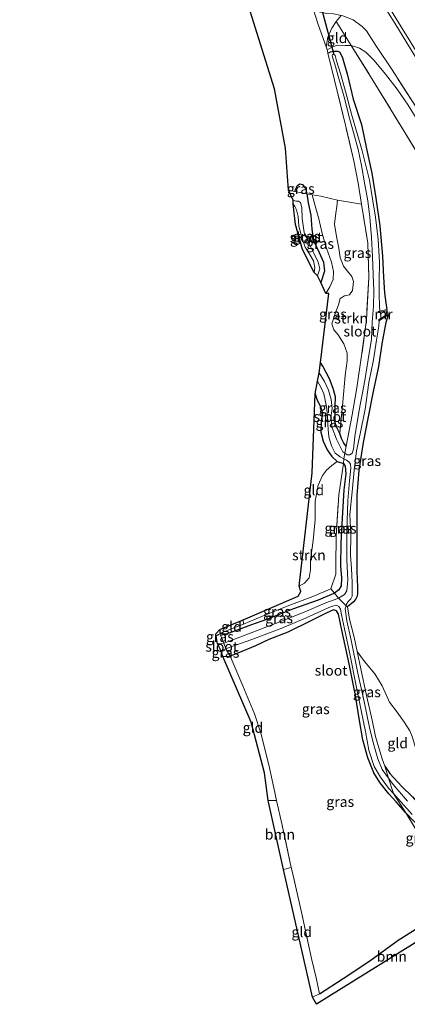
# Model space of a CAD drawing. Units: metres. Extents: x 190000 to 196283, y 318750 to 325001.
# Drawn here: x 192798 to 192892, y 323690 to 323929 of the extents above; entities that cross this region are included whole.
import ezdxf
from ezdxf.enums import TextEntityAlignment as Align

# ---------------------------------------------------------------- set-up
doc = ezdxf.new("R2010")
doc.units = ezdxf.units.M
doc.linetypes.add('IE-TERREINAFSCHEIDING', pattern=[10, 8, -2])
for name, color, linetype, lineweight in [('B-ME-BV-GELEIDECONSTRUCTIE-GELEIDERAIL-L-B1', 213, 'BV-GELEIDERAIL', 18), ('B-ME-GR-BOOM-GV-B6', 93, 'Continuous', 18), ('B-ME-GR-STRUIKEN-GV-B6', 93, 'Continuous', 18), ('B-ME-GW-INSTEEKWATERGANG-L-B1', 10, 'Continuous', 25), ('B-ME-GW-KRUINLIJN-L-B1', 93, 'Continuous', 18), ('B-ME-GW-TEENLIJN-L-B1', 93, 'Continuous', 18), ('B-ME-IE-GRASLAND-GV-B6', 93, 'Continuous', 18), ('B-ME-IE-GRONDWERKLIJN-GROND_INGERICHT-GV-B6', 253, 'Continuous', 18), ('B-ME-IE-TERREINAFSCHEIDING-HAAGRASTER-L-B1', 10, 'Continuous', 25), ('B-ME-IE-TERREINAFSCHEIDING-RASTERHEKWERK-L-B1', 8, 'IE-TERREINAFSCHEIDING', 18), ('B-ME-KG-KADASTRAAL-OPNAMEDTMGRENS-L-B1', 10, 'Continuous', 25), ('B-ME-KW-DUIKER-L-B1', 10, 'Continuous', 25), ('B-ME-MW-MUUR-GV-B6', 8, 'IE-TERREINAFSCHEIDING-KUNSTMATIG', 18), ('B-ME-OG-WATER-GV-B6', 153, 'Continuous', 18), ('B-ME-VH-VERH_SOORT-BITUMEN-GV-B6', 8, 'IE-TERREINAFSCHEIDING-NATUURLIJK-HOUTWAL', 18)]:
    doc.layers.add(name, color=color, linetype=linetype, lineweight=lineweight)
doc.styles.add('NLCS-ISO', font='NLCS-ISO.TTF')
doc.linetypes.add('BV-GELEIDERAIL', pattern='A,10,-3,[108,NLCS.SHX,S=1,R=0,X=0,Y=0],-3', length=16)
doc.linetypes.add('IE-TERREINAFSCHEIDING-KUNSTMATIG', pattern='A,4,[82,NLCS.SHX,S=0.75,R=90,X=0,Y=0],4,-2', length=10)
doc.linetypes.add('IE-TERREINAFSCHEIDING-NATUURLIJK-HOUTWAL', pattern='A,7,-1.5,[67,NLCS.SHX,S=0.75,R=45,X=0,Y=0],-1.5,7,-1.5,[70,NLCS.SHX,S=0.75,R=0,X=0,Y=0],-1.5', length=20)

msp = doc.modelspace()

# ---------------------------------------------------------------- linework, layer by layer
at = {"layer": 'B-ME-BV-GELEIDECONSTRUCTIE-GELEIDERAIL-L-B1'}
msp.add_polyline3d([(192844.892, 323999.422, 86.598), (192852.727, 323986.86, 87.483), (192863.119, 323969.906, 87.473), (192868.352, 323961.384, 87.44), (192878.803, 323944.332, 87.434), (192884.013, 323935.796, 87.415), (192888.578, 323928.386, 87.5), (192898.867, 323911.558, 86.573)], dxfattribs=at)
at = {"layer": 'B-ME-GR-BOOM-GV-B6'}
for points in [[(192861.645, 323722.878, 75.712), (192857.904, 323739.557, 75.654), (192859.933, 323739.61, 75.709), (192861.293, 323733.577, 75.712), (192863.506, 323723.289, 75.738), (192861.645, 323722.878, 75.712)], [(192904.71, 323702.872, 76.41), (192898.915, 323708.352, 76.268), (192869.619, 323690.095, 75.392), (192868.646, 323691.839, 75.504), (192870.379, 323692.663, 75.529), (192876.062, 323696.336, 75.671), (192882.566, 323700.69, 75.7), (192889.404, 323705.71, 75.766), (192894.162, 323708.652, 75.812), (192899.363, 323712.132, 76.447), (192902.339, 323708.803, 76.559), (192906.172, 323704.68, 76.563), (192904.71, 323702.872, 76.41)]]:
    msp.add_polyline3d(points, dxfattribs=at)
at = {"layer": 'B-ME-GR-STRUIKEN-GV-B6'}
for points in [[(192880.563, 323884.411, 79.926), (192882.028, 323874.941, 79.474), (192882.35, 323866.615, 78.942), (192881.713, 323856.374, 78.448), (192880.563, 323847.695, 78), (192879.399, 323839.817, 77.406), (192878.277, 323833.297, 77.161), (192876.802, 323825.652, 76.709), (192876.208, 323826.4, 76.758), (192875.652, 323827.555, 76.787), (192875.243, 323828.76, 76.8), (192875.484, 323831.412, 77.182), (192876.005, 323836.349, 77.315), (192876.608, 323842.807, 77.556), (192877.035, 323846.359, 77.717), (192877.052, 323848.273, 77.838), (192876.244, 323850.517, 77.954), (192874.905, 323852.727, 78.037), (192873.853, 323853.944, 78.133), (192873.356, 323855.34, 78.295), (192874.148, 323857.852, 78.461), (192874.963, 323860.009, 78.602), (192875.353, 323861.517, 78.697), (192876.445, 323862.183, 78.805), (192877.641, 323862.386, 78.909), (192878.354, 323863.444, 78.967), (192878.609, 323865.681, 79.025), (192878.175, 323866.875, 79.063), (192877.167, 323868.191, 79.104), (192876.13, 323869.403, 79.146), (192875.347, 323871.46, 79.249), (192875.009, 323873.722, 79.37), (192874.444, 323876.57, 79.536), (192873.973, 323879.598, 79.71), (192874.268, 323882.248, 79.918), (192874.577, 323883.903, 79.972), (192874.714, 323885.402, 80.105), (192880.563, 323884.411, 79.926)], [(192851.831, 323783.49, 75.749), (192865.173, 323789.265, 75.82), (192865.827, 323790.343, 75.841), (192865.387, 323791.638, 76.007), (192866.726, 323792.367, 76.14), (192867.802, 323793.666, 76.273), (192868.129, 323795.639, 76.443), (192868.166, 323798.021, 76.555), (192868.786, 323802.757, 76.816), (192869.285, 323807.849, 76.945), (192869.251, 323812.286, 76.908), (192870.05, 323816.197, 76.92), (192871.106, 323818.498, 76.929), (192872.026, 323819.839, 76.854), (192873.336, 323820.962, 76.779), (192874.628, 323821.955, 76.733), (192876.135, 323821.489, 76.65), (192875.008, 323813.843, 76.505), (192874.351, 323803.781, 76.306), (192874.295, 323796.727, 76.169), (192874.344, 323794.588, 76.09), (192873.082, 323791.025, 75.949), (192868.764, 323789.119, 75.911), (192862.902, 323786.935, 75.803), (192856.526, 323784.377, 75.725), (192851.882, 323782.466, 75.661), (192851.831, 323783.49, 75.749)]]:
    msp.add_polyline3d(points, dxfattribs=at)
at = {"layer": 'B-ME-GW-INSTEEKWATERGANG-L-B1'}
for p, q in [((192846.146, 323781.135, 75.592), (192846.142, 323780.182, 75.558)), ((192846.901, 323774.579, 75.803), (192848.661, 323774.648, 75.845))]:
    msp.add_line(p, q, dxfattribs=at)
for points in [[(192872.377, 323921.103, 84.806), (192873.011, 323921.417, 84.855), (192873.845, 323921.605, 84.904), (192874.788, 323921.632, 84.938), (192875.309, 323921.374, 84.909), (192875.896, 323919.978, 84.734), (192877.099, 323915.752, 84.282), (192878.548, 323909.951, 83.501), (192880.52, 323903.804, 82.642), (192881.765, 323897.895, 81.496), (192883.071, 323891.942, 80.823), (192884.012, 323885.91, 80.217), (192884.954, 323879.168, 79.748), (192885.607, 323871.819, 79.387), (192885.901, 323866.704, 79.1), (192886.145, 323862.894, 79.179), (192886.412, 323860.498, 79.092), (192886.708, 323858.878, 79.063)], [(192864.362, 323887.551, 78.506), (192864.563, 323888.178, 78.593), (192864.993, 323889.001, 78.656), (192865.554, 323889.411, 78.731), (192866.201, 323889.197, 78.805), (192866.943, 323888.239, 78.901), (192867.259, 323886.939, 78.863), (192867.588, 323884.729, 78.809), (192868.212, 323881.746, 78.764), (192868.456, 323878.381, 78.448), (192868.9, 323875.593, 78.249), (192870.263, 323872.691, 78.162), (192871.302, 323870.315, 78.066), (192871.576, 323868.139, 77.975), (192870.683, 323865.39, 77.792)], [(192887.018, 323857.528, 79.034), (192886.461, 323855.714, 78.868), (192885.565, 323851.041, 78.419), (192884.646, 323844.977, 78.108), (192883.37, 323838.945, 77.518), (192882.167, 323832.778, 77.178), (192880.898, 323826.511, 76.875), (192879.863, 323819.814, 76.596), (192879.421, 323813.709, 76.563), (192879.403, 323806.952, 76.351), (192879.394, 323801.748, 76.318), (192879.404, 323795.279, 76.115), (192879.573, 323791.415, 76.032), (192879.564, 323789.917, 75.965), (192879.516, 323789.188, 75.862), (192879.111, 323788.432, 75.82), (192878.483, 323787.801, 75.87), (192877.128, 323786.655, 75.82)], [(192876.802, 323825.652, 76.709), (192876.208, 323826.4, 76.758), (192875.652, 323827.555, 76.787), (192875.243, 323828.76, 76.8), (192874.603, 323830.013, 76.879), (192874.128, 323831.309, 76.945), (192874.163, 323833.055, 77.057), (192874.142, 323835.336, 77.182), (192874.243, 323837.672, 77.273), (192873.637, 323839.67, 77.335), (192872.731, 323842.009, 77.381), (192871.147, 323845.065, 77.402), (192870.572, 323845.964, 77.385)], [(192869.261, 323838.394, 76.978), (192869.706, 323837.084, 76.974), (192870.614, 323835.247, 76.978), (192871.069, 323833.68, 76.933), (192870.759, 323831.813, 76.875), (192870.659, 323829.077, 76.866), (192871.245, 323826.877, 76.792), (192872.204, 323824.736, 76.808), (192873.373, 323823.189, 76.792), (192874.628, 323821.955, 76.733), (192876.135, 323821.489, 76.65)], [(192876.135, 323821.489, 76.65), (192876.542, 323820.83, 76.617), (192876.755, 323818.932, 76.493), (192876.241, 323815.083, 76.376), (192875.859, 323808.193, 76.339), (192875.495, 323802.073, 76.152), (192875.439, 323796.576, 75.978), (192875.649, 323793.625, 75.907), (192875.565, 323791.716, 75.862), (192875.039, 323790.745, 75.862), (192873.948, 323789.99, 75.862), (192873.792, 323789.882, 75.862), (192870.058, 323788.289, 75.774), (192863.764, 323786.034, 75.754), (192857.764, 323783.668, 75.679), (192853.589, 323782.15, 75.708), (192850.385, 323780.929, 75.633), (192847.807, 323779.984, 75.604), (192846.142, 323780.182, 75.558)], [(192894.288, 323733.469, 76.173), (192891.577, 323736.282, 76.219), (192891.285, 323736.618, 76.21), (192888.946, 323739.305, 76.136), (192887.195, 323741.177, 76.086), (192884.998, 323743.972, 76.044), (192883.53, 323746.292, 76.061), (192882.047, 323749.993, 76.036), (192880.839, 323754.37, 75.986), (192879.942, 323759.499, 75.874), (192879.086, 323765.089, 75.762), (192877.527, 323772.766, 75.799), (192875.8, 323780.982, 75.704), (192874.964, 323784.858, 75.654), (192874.506, 323785.664, 75.654), (192873.735, 323785.933, 75.654), (192871.926, 323785.126, 75.658), (192868.116, 323783.171, 75.72), (192862.663, 323780.512, 75.725), (192858.071, 323778.7, 75.679), (192854.777, 323777.198, 75.733), (192850.51, 323775.359, 75.849), (192848.661, 323774.648, 75.845)], [(192886.171, 323747.9, 75.99), (192887.436, 323746.191, 75.986), (192890.322, 323743.032, 75.974), (192892.93, 323740.46, 76.011), (192895.26, 323737.736, 76.032), (192896.932, 323735.778, 76.015), (192898.67, 323733.209, 76.04), (192900.226, 323730.476, 76.077), (192901.143, 323727.937, 76.123), (192901.678, 323725.768, 76.156), (192902.851, 323723.574, 76.177), (192904.42, 323720.771, 76.289), (192906.979, 323717.393, 76.497), (192908.641, 323715.037, 76.505), (192911.149, 323712.533, 76.534), (192913.081, 323710.472, 76.567)]]:
    msp.add_polyline3d(points, dxfattribs=at)
at = {"layer": 'B-ME-GW-KRUINLIJN-L-B1'}
for points in [[(192872.167, 323921.902, 84.934), (192873.581, 323922.627, 85.311), (192874.712, 323923.021, 85.465), (192876.58, 323922.968, 85.668), (192878.061, 323923.004, 85.776)], [(192907.564, 323875.075, 85.916), (192906.996, 323878.076, 86.096), (192905.389, 323883.179, 86.158), (192903.183, 323888.694, 86.221), (192900.594, 323893.514, 86.187), (192898.042, 323898.506, 86.096), (192894.69, 323903.884, 86.088), (192891.846, 323908.493, 86.05), (192889.211, 323912.391, 86.05), (192886.388, 323916.002, 86.121), (192883.622, 323919.374, 86.179), (192881.603, 323921.363, 86.121), (192880.014, 323922.315, 85.963), (192878.061, 323923.004, 85.776)], [(192871.864, 323862.734, 78.415), (192872.822, 323864.336, 78.465), (192873.678, 323866.155, 78.614), (192873.72, 323868.121, 78.772), (192873.259, 323870.313, 78.872), (192872.037, 323873.719, 79.133), (192870.964, 323877.316, 79.266), (192870.148, 323880.907, 79.37), (192869.299, 323883.997, 79.432), (192868.593, 323886.708, 79.24)]]:
    msp.add_polyline3d(points, dxfattribs=at)
at = {"layer": 'B-ME-GW-TEENLIJN-L-B1'}
msp.add_polyline3d([(192879.473, 323775.773, 75.931), (192881.26, 323773.373, 75.999), (192883.727, 323770.396, 76.057), (192885.528, 323767.417, 76.156), (192887.356, 323763.475, 76.244), (192889.159, 323761.086, 76.484), (192890.968, 323758.558, 76.783), (192892.253, 323756.556, 76.895), (192892.822, 323755.113, 77.007), (192893.6, 323752.498, 76.704), (192894.487, 323748.343, 76.522), (192895.762, 323743.604, 76.306), (192897.72, 323739.706, 76.244), (192900.121, 323736.603, 76.277), (192901.893, 323733.924, 76.468), (192903.495, 323731.224, 76.439), (192904.856, 323727.765, 76.493), (192906.726, 323724.563, 76.588), (192907.833, 323722.197, 76.684), (192909.315, 323719.71, 76.729), (192910.17, 323718.284, 76.9), (192911.666, 323716.255, 77.007), (192913.869, 323713.929, 76.958), (192915.238, 323712.076, 76.97)], dxfattribs=at)
at = {"layer": 'B-ME-IE-GRASLAND-GV-B6'}
for points in [[(192866.327, 323938.99, 86.951), (192866.435, 323940.886, 86.794), (192867.001, 323939.709, 86.656), (192868.213, 323936.747, 86.312), (192868.219, 323936.726, 86.311), (192869.734, 323931.608, 86.009), (192869.841, 323931.248, 85.988), (192872.129, 323930.744, 86.079), (192873.752, 323930.641, 86.162), (192875.605, 323930.245, 86.227), (192874.394, 323928.81, 86.021), (192873.308, 323927.206, 85.577), (192872.357, 323925.038, 85.232), (192871.938, 323922.681, 85.112), (192870.043, 323928.083, 85.681), (192868.225, 323933.641, 86.382), (192866.327, 323938.99, 86.951)], [(192884.586, 323936.629, 86.706), (192894.441, 323920.553, 86.632)], [(192980.407, 323765.481, 86.362), (192970.192, 323781.759, 86.424), (192958.549, 323800.447, 86.594), (192947.053, 323819.31, 86.648), (192935.45, 323838.34, 86.656), (192924.378, 323856.256, 86.503), (192916.208, 323870.427, 86.308), (192905.463, 323888.342, 86.158), (192900.386, 323896.858, 86.221), (192893.8, 323908.018, 86.183), (192887.966, 323917.027, 86.216), (192884.017, 323923.007, 86.254), (192881.729, 323926.506, 86.299), (192880.701, 323927.606, 86.328), (192878.544, 323929.193, 86.299), (192875.993, 323930.162, 86.241)], [(192872.377, 323921.103, 84.806), (192873.011, 323921.417, 84.855), (192873.845, 323921.605, 84.904), (192874.788, 323921.632, 84.938), (192875.309, 323921.374, 84.909), (192875.896, 323919.978, 84.734), (192877.099, 323915.752, 84.282), (192878.548, 323909.951, 83.501), (192880.52, 323903.804, 82.642), (192881.765, 323897.895, 81.496), (192883.071, 323891.942, 80.823), (192884.012, 323885.91, 80.217), (192884.954, 323879.168, 79.748), (192885.607, 323871.819, 79.387), (192885.901, 323866.704, 79.1), (192886.145, 323862.894, 79.179), (192886.412, 323860.498, 79.092), (192886.708, 323858.878, 79.063), (192884.999, 323858.477, 78.365), (192884.916, 323859.809, 78.506), (192884.831, 323862.216, 78.544), (192884.803, 323865.855, 78.664), (192884.886, 323870.381, 78.946), (192884.542, 323875.886, 79.208), (192883.906, 323881.258, 79.445), (192883.233, 323885.751, 79.802), (192882.435, 323890.29, 80.184), (192881.669, 323893.518, 80.404), (192880.654, 323897.366, 80.981), (192879.463, 323901.581, 81.662), (192878.107, 323906.316, 82.567), (192876.793, 323911.266, 83.277), (192875.468, 323916.211, 83.962), (192874.499, 323919.259, 84.344), (192874.165, 323920.572, 84.514), (192873.769, 323920.909, 84.522), (192873.489, 323920.821, 84.522), (192873.404, 323920.433, 84.502), (192873.557, 323919.918, 84.46), (192874.041, 323918.405, 84.24), (192875.047, 323914.923, 83.763), (192876.373, 323910.217, 83.127), (192877.447, 323905.912, 82.438), (192878.588, 323901.813, 81.811), (192879.745, 323897.751, 81.027), (192880.539, 323893.818, 80.458), (192881.289, 323889.603, 80.018), (192882.078, 323885.234, 79.661), (192882.54, 323881.295, 79.44), (192882.918, 323876.332, 79.316), (192883.165, 323871.632, 78.963), (192883.394, 323867.326, 78.706), (192883.493, 323863.366, 78.502), (192883.457, 323859.695, 78.423), (192883.143, 323855.786, 78.245), (192882.976, 323851.633, 77.979), (192882.172, 323846.716, 77.614), (192881.343, 323841.618, 77.356), (192879.976, 323834.398, 77.003), (192878.91, 323828.035, 76.534), (192878.626, 323824.971, 76.385), (192878.258, 323823.993, 76.368), (192877.709, 323823.581, 76.335), (192877.019, 323823.577, 76.356), (192876.508, 323823.937, 76.386), (192876.802, 323825.652, 76.709), (192878.277, 323833.297, 77.161), (192879.399, 323839.817, 77.406), (192880.563, 323847.695, 78), (192881.713, 323856.374, 78.448), (192882.35, 323866.615, 78.942), (192882.028, 323874.941, 79.474), (192880.563, 323884.411, 79.926), (192879.689, 323889.554, 80.35), (192878.657, 323895.002, 80.964), (192876.666, 323903.589, 82.314), (192873.961, 323914.576, 84.012), (192872.377, 323921.103, 84.806)], [(192864.362, 323887.551, 78.506), (192864.563, 323888.178, 78.593), (192864.993, 323889.001, 78.656), (192865.554, 323889.411, 78.731), (192866.201, 323889.197, 78.805), (192866.943, 323888.239, 78.901), (192867.259, 323886.939, 78.863), (192865.934, 323887.169, 78.162), (192864.362, 323887.551, 78.506)], [(192864.362, 323887.551, 78.506), (192865.934, 323887.169, 78.162), (192867.259, 323886.939, 78.863), (192867.588, 323884.729, 78.809), (192868.212, 323881.746, 78.764), (192868.456, 323878.381, 78.448), (192868.9, 323875.593, 78.249), (192870.263, 323872.691, 78.162), (192871.302, 323870.315, 78.066), (192871.576, 323868.139, 77.975), (192870.683, 323865.39, 77.792), (192869.843, 323867.005, 76.858), (192870.408, 323868.703, 77.02), (192870.051, 323870.373, 77.078), (192869.008, 323872.519, 77.07), (192867.967, 323874.506, 77.049), (192866.607, 323877.555, 77.078), (192866.16, 323880.921, 77.12), (192866.052, 323883.626, 77.12), (192865.726, 323884.88, 77.12), (192865.255, 323885.186, 77.12), (192864.641, 323885.186, 77.12), (192863.921, 323885.372, 77.107), (192862.831, 323887.845, 78.506), (192864.362, 323887.551, 78.506)], [(192867.259, 323886.939, 78.863), (192868.593, 323886.708, 79.24), (192869.299, 323883.997, 79.432), (192870.148, 323880.907, 79.37), (192870.964, 323877.316, 79.266), (192872.037, 323873.719, 79.133), (192873.259, 323870.313, 78.872), (192873.72, 323868.121, 78.772), (192873.678, 323866.155, 78.614), (192872.822, 323864.336, 78.465), (192871.864, 323862.734, 78.415), (192870.683, 323865.39, 77.792), (192871.576, 323868.139, 77.975), (192871.302, 323870.315, 78.066), (192870.263, 323872.691, 78.162), (192868.9, 323875.593, 78.249), (192868.456, 323878.381, 78.448), (192868.212, 323881.746, 78.764), (192867.588, 323884.729, 78.809), (192867.259, 323886.939, 78.863)], [(192870.572, 323845.964, 77.385), (192872.624, 323862.713, 78.34), (192871.864, 323862.734, 78.415), (192872.822, 323864.336, 78.465), (192873.678, 323866.155, 78.614), (192873.72, 323868.121, 78.772), (192873.259, 323870.313, 78.872), (192872.037, 323873.719, 79.133), (192870.964, 323877.316, 79.266), (192870.148, 323880.907, 79.37), (192869.299, 323883.997, 79.432), (192868.593, 323886.708, 79.24), (192870.628, 323886.355, 79.814), (192874.714, 323885.402, 80.105), (192874.577, 323883.903, 79.972), (192874.268, 323882.248, 79.918), (192873.973, 323879.598, 79.71), (192874.444, 323876.57, 79.536), (192875.009, 323873.722, 79.37), (192875.347, 323871.46, 79.249), (192876.13, 323869.403, 79.146), (192877.167, 323868.191, 79.104), (192878.175, 323866.875, 79.063), (192878.609, 323865.681, 79.025), (192878.354, 323863.444, 78.967), (192877.641, 323862.386, 78.909), (192876.445, 323862.183, 78.805), (192875.353, 323861.517, 78.697), (192874.963, 323860.009, 78.602), (192874.148, 323857.852, 78.461), (192873.356, 323855.34, 78.295), (192873.853, 323853.944, 78.133), (192874.905, 323852.727, 78.037), (192876.244, 323850.517, 77.954), (192877.052, 323848.273, 77.838), (192877.035, 323846.359, 77.717), (192876.608, 323842.807, 77.556), (192876.005, 323836.349, 77.315), (192875.484, 323831.412, 77.182), (192875.243, 323828.76, 76.8), (192874.603, 323830.013, 76.879), (192874.128, 323831.309, 76.945), (192874.163, 323833.055, 77.057), (192874.142, 323835.336, 77.182), (192874.243, 323837.672, 77.273), (192873.637, 323839.67, 77.335), (192872.731, 323842.009, 77.381), (192871.147, 323845.065, 77.402), (192870.572, 323845.964, 77.385)], [(192869.027, 323867.817, 76.808), (192866.202, 323873.437, 77.091), (192864.557, 323879.537, 77.165), (192863.918, 323884.519, 77.186), (192864.348, 323883.838, 77.132), (192864.737, 323883.095, 77.103), (192865.145, 323881.453, 77.082), (192865.29, 323879.075, 77.074), (192866.091, 323876.41, 77.049), (192866.894, 323874.014, 77.037), (192868.095, 323872.052, 77.032), (192868.902, 323870.655, 77.032), (192869.208, 323869.085, 76.916), (192869.027, 323867.817, 76.808)], [(192884.822, 323856.129, 78.249), (192887.018, 323857.528, 79.034), (192886.461, 323855.714, 78.868), (192885.565, 323851.041, 78.419), (192884.646, 323844.977, 78.108), (192883.37, 323838.945, 77.518), (192882.167, 323832.778, 77.178), (192880.898, 323826.511, 76.875), (192879.863, 323819.814, 76.596), (192879.421, 323813.709, 76.563), (192879.403, 323806.952, 76.351), (192879.394, 323801.748, 76.318), (192879.404, 323795.279, 76.115), (192879.573, 323791.415, 76.032), (192879.564, 323789.917, 75.965), (192879.516, 323789.188, 75.862), (192879.111, 323788.432, 75.82), (192878.483, 323787.801, 75.87), (192877.128, 323786.655, 75.82), (192876.775, 323786.854, 75.438), (192876.863, 323787.246, 75.438), (192877.309, 323787.931, 75.438), (192877.914, 323788.562, 75.442), (192878.291, 323789.237, 75.475), (192878.228, 323790.316, 75.484), (192878.241, 323792.515, 75.558), (192878.126, 323795.94, 75.612), (192877.842, 323799.121, 75.604), (192877.911, 323804.196, 75.849), (192877.726, 323809.073, 75.961), (192878.275, 323814.567, 76.003), (192878.716, 323819.819, 76.115), (192879.313, 323824.498, 76.385), (192880.174, 323828.662, 76.555), (192881.457, 323834.669, 76.908), (192882.317, 323841.158, 77.29), (192883.458, 323846.594, 77.759), (192884.144, 323851.415, 78.07), (192884.72, 323854.828, 78.224), (192884.822, 323856.129, 78.249)], [(192870.232, 323843.504, 76.48), (192870.572, 323845.964, 77.385), (192871.147, 323845.065, 77.402), (192872.731, 323842.009, 77.381), (192873.637, 323839.67, 77.335), (192874.243, 323837.672, 77.273), (192874.142, 323835.336, 77.182), (192874.163, 323833.055, 77.057), (192874.128, 323831.309, 76.945), (192874.603, 323830.013, 76.879), (192875.243, 323828.76, 76.8), (192875.652, 323827.555, 76.787), (192876.208, 323826.4, 76.758), (192876.802, 323825.652, 76.709), (192876.508, 323823.937, 76.386), (192876.033, 323824.272, 76.414), (192875.412, 323825.399, 76.435), (192874.476, 323827.386, 76.468), (192873.381, 323830.111, 76.455), (192873.085, 323832.59, 76.468), (192873.436, 323834.818, 76.455), (192873.198, 323836.977, 76.464), (192872.559, 323839.296, 76.48), (192871.571, 323841.343, 76.48), (192870.232, 323843.504, 76.48)], [(192869.261, 323838.394, 76.978), (192869.895, 323841.411, 76.501), (192870.665, 323840.025, 76.501), (192871.394, 323838.354, 76.53), (192871.719, 323836.856, 76.53), (192872.114, 323834.769, 76.48), (192872.271, 323832.433, 76.43), (192872.482, 323829.697, 76.389), (192872.621, 323827.925, 76.385), (192873.214, 323825.716, 76.41), (192874.161, 323823.994, 76.401), (192875.321, 323823.075, 76.381), (192876.248, 323822.597, 76.342), (192876.135, 323821.489, 76.65), (192874.628, 323821.955, 76.733), (192873.373, 323823.189, 76.792), (192872.204, 323824.736, 76.808), (192871.245, 323826.877, 76.792), (192870.659, 323829.077, 76.866), (192870.759, 323831.813, 76.875), (192871.069, 323833.68, 76.933), (192870.614, 323835.247, 76.978), (192869.706, 323837.084, 76.974), (192869.261, 323838.394, 76.978)], [(192876.135, 323821.489, 76.65), (192876.248, 323822.597, 76.342), (192876.925, 323822.247, 76.314), (192877.448, 323821.874, 76.273), (192877.857, 323821.298, 76.248), (192877.963, 323820.312, 76.206), (192877.634, 323817.223, 76.077), (192877.191, 323812.357, 75.907), (192876.959, 323805.174, 75.749), (192876.994, 323797.976, 75.629), (192877.183, 323793.168, 75.567), (192877.009, 323790.549, 75.484), (192876.38, 323789.628, 75.43), (192874.918, 323788.749, 75.389), (192873.948, 323789.99, 75.862), (192875.039, 323790.745, 75.862), (192875.565, 323791.716, 75.862), (192875.649, 323793.625, 75.907), (192875.439, 323796.576, 75.978), (192875.495, 323802.073, 76.152), (192875.859, 323808.193, 76.339), (192876.241, 323815.083, 76.376), (192876.755, 323818.932, 76.493), (192876.542, 323820.83, 76.617), (192876.135, 323821.489, 76.65)], [(192876.135, 323821.489, 76.65), (192876.542, 323820.83, 76.617), (192876.755, 323818.932, 76.493), (192876.241, 323815.083, 76.376), (192875.859, 323808.193, 76.339), (192875.495, 323802.073, 76.152), (192875.439, 323796.576, 75.978), (192875.649, 323793.625, 75.907), (192875.565, 323791.716, 75.862), (192875.039, 323790.745, 75.862), (192873.948, 323789.99, 75.862), (192873.082, 323791.025, 75.949), (192874.344, 323794.588, 76.09), (192874.295, 323796.727, 76.169), (192874.351, 323803.781, 76.306), (192875.008, 323813.843, 76.505), (192876.135, 323821.489, 76.65)], [(192873.082, 323791.025, 75.949), (192873.948, 323789.99, 75.862), (192873.792, 323789.882, 75.862), (192870.058, 323788.289, 75.774), (192863.764, 323786.034, 75.754), (192857.764, 323783.668, 75.679), (192853.589, 323782.15, 75.708), (192850.385, 323780.929, 75.633), (192847.807, 323779.984, 75.604), (192846.142, 323780.182, 75.558), (192849.543, 323781.504, 75.629), (192851.882, 323782.466, 75.661), (192856.526, 323784.377, 75.725), (192862.902, 323786.935, 75.803), (192868.764, 323789.119, 75.911), (192873.082, 323791.025, 75.949)], [(192846.142, 323780.182, 75.558), (192847.807, 323779.984, 75.604), (192850.385, 323780.929, 75.633), (192853.589, 323782.15, 75.708), (192857.764, 323783.668, 75.679), (192863.764, 323786.034, 75.754), (192870.058, 323788.289, 75.774), (192873.792, 323789.882, 75.862), (192873.948, 323789.99, 75.862), (192874.918, 323788.749, 75.389), (192874.753, 323788.65, 75.384), (192871.862, 323787.634, 75.322), (192866.642, 323785.37, 75.214), (192860.703, 323783.016, 75.139), (192854.779, 323780.699, 75.052), (192849.329, 323778.598, 75.006), (192847.123, 323777.816, 74.973), (192846.142, 323780.182, 75.558)], [(192848.661, 323774.648, 75.845), (192847.596, 323776.465, 75.026), (192849.042, 323776.99, 75.069), (192853.942, 323778.732, 75.102), (192861.168, 323781.454, 75.206), (192867.086, 323783.993, 75.272), (192870.685, 323785.602, 75.305), (192873.141, 323786.752, 75.33), (192874.476, 323787.038, 75.376), (192875.024, 323786.747, 75.388), (192875.459, 323786.04, 75.409), (192875.701, 323784.715, 75.446), (192876.405, 323781.299, 75.484), (192877.691, 323775.225, 75.525), (192879.252, 323767.43, 75.517), (192880.474, 323761.461, 75.492), (192881.483, 323756.371, 75.571), (192882.277, 323751.834, 75.65), (192883.625, 323747.879, 75.687), (192885.119, 323745.279, 75.716), (192887.106, 323742.605, 75.712), (192888.325, 323741.259, 75.719), (192891.285, 323736.618, 76.21), (192888.946, 323739.305, 76.136), (192887.195, 323741.177, 76.086), (192884.998, 323743.972, 76.044), (192883.53, 323746.292, 76.061), (192882.047, 323749.993, 76.036), (192880.839, 323754.37, 75.986), (192879.942, 323759.499, 75.874), (192879.086, 323765.089, 75.762), (192877.527, 323772.766, 75.799), (192875.8, 323780.982, 75.704), (192874.964, 323784.858, 75.654), (192874.506, 323785.664, 75.654), (192873.735, 323785.933, 75.654), (192871.926, 323785.126, 75.658), (192868.116, 323783.171, 75.72), (192862.663, 323780.512, 75.725), (192858.071, 323778.7, 75.679), (192854.777, 323777.198, 75.733), (192850.51, 323775.359, 75.849), (192848.661, 323774.648, 75.845)], [(192848.661, 323774.648, 75.845), (192850.51, 323775.359, 75.849), (192854.777, 323777.198, 75.733), (192858.071, 323778.7, 75.679), (192862.663, 323780.512, 75.725), (192868.116, 323783.171, 75.72), (192871.926, 323785.126, 75.658), (192873.735, 323785.933, 75.654), (192874.506, 323785.664, 75.654), (192874.964, 323784.858, 75.654), (192875.8, 323780.982, 75.704), (192877.527, 323772.766, 75.799), (192879.086, 323765.089, 75.762), (192879.942, 323759.499, 75.874), (192880.839, 323754.37, 75.986), (192882.047, 323749.993, 76.036), (192883.53, 323746.292, 76.061), (192884.998, 323743.972, 76.044), (192887.195, 323741.177, 76.086), (192888.946, 323739.305, 76.136), (192891.285, 323736.618, 76.21), (192895.516, 323729.673, 76.281)], [(192876.775, 323786.854, 75.438), (192877.128, 323786.655, 75.82), (192877.619, 323783.661, 75.907), (192878.722, 323779.294, 75.957), (192879.473, 323775.773, 75.931), (192880.372, 323771.557, 75.899), (192881.782, 323765.073, 75.882), (192883.146, 323759.146, 76.048), (192883.937, 323755.112, 76.144), (192884.945, 323751.571, 76.16), (192885.579, 323749.75, 76.094), (192886.171, 323747.9, 75.99), (192887.071, 323745.029, 75.59), (192885.504, 323747.099, 75.6), (192884.505, 323749.679, 75.6), (192883.344, 323753.685, 75.604), (192882.461, 323757.362, 75.55), (192881.148, 323763.66, 75.5), (192879.611, 323770.533, 75.48), (192878.006, 323778.525, 75.521), (192876.964, 323783.228, 75.488), (192876.608, 323786.113, 75.438), (192876.775, 323786.854, 75.438)], [(192845.597, 323777.634, 74.956), (192845.225, 323780.054, 75.168), (192846.146, 323781.135, 75.592), (192846.142, 323780.182, 75.558), (192847.123, 323777.816, 74.973), (192846.568, 323777.619, 74.965), (192845.597, 323777.634, 74.956)], [(192846.901, 323774.579, 75.803), (192846.413, 323776.035, 74.99), (192847.596, 323776.465, 75.026), (192848.661, 323774.648, 75.845), (192846.901, 323774.579, 75.803)], [(192894.162, 323708.652, 75.812), (192889.404, 323705.71, 75.766), (192882.566, 323700.69, 75.7), (192876.062, 323696.336, 75.671), (192870.379, 323692.663, 75.529), (192869.545, 323696.531, 75.517), (192868.375, 323701.204, 75.571), (192865.889, 323712.839, 75.691), (192863.762, 323722.098, 75.741), (192863.506, 323723.289, 75.738), (192861.293, 323733.577, 75.712), (192859.933, 323739.61, 75.709), (192859.248, 323742.647, 75.708), (192858.059, 323748.24, 75.708), (192856.107, 323755.989, 75.588), (192854.582, 323760.68, 75.72), (192851.776, 323767.426, 75.82), (192848.661, 323774.648, 75.845)], [(192891.718, 323739.468, 75.625), (192888.245, 323743.478, 75.583), (192887.071, 323745.029, 75.59), (192886.171, 323747.9, 75.99), (192887.436, 323746.191, 75.986), (192890.322, 323743.032, 75.974), (192892.93, 323740.46, 76.011)], [(192894.288, 323733.469, 76.173), (192891.577, 323736.282, 76.219), (192891.285, 323736.618, 76.21), (192888.325, 323741.259, 75.719), (192890.163, 323739.23, 75.729), (192892.813, 323736.224, 75.795)], [(192897.915, 323724.345, 76.293), (192895.516, 323729.673, 76.281), (192891.285, 323736.618, 76.21), (192891.577, 323736.282, 76.219), (192894.288, 323733.469, 76.173), (192896.041, 323730.989, 76.21), (192897.176, 323729.196, 76.214), (192897.708, 323727.501, 76.244), (192897.896, 323726.425, 76.289), (192897.915, 323724.345, 76.293)]]:
    msp.add_polyline3d(points, dxfattribs=at)
at = {"layer": 'B-ME-IE-GRONDWERKLIJN-GROND_INGERICHT-GV-B6'}
for points in [[(192864.362, 323887.551, 78.506), (192862.831, 323887.845, 78.506), (192862.064, 323898.064, 79.486), (192859.434, 323912.466, 82.239), (192851.825, 323936.787, 86.362)], [(192868.225, 323933.641, 86.382), (192870.043, 323928.083, 85.681), (192871.938, 323922.681, 85.112), (192872.167, 323921.902, 84.934), (192872.254, 323921.608, 84.867), (192872.377, 323921.103, 84.806), (192873.961, 323914.576, 84.012), (192876.666, 323903.589, 82.314), (192878.657, 323895.002, 80.964), (192879.689, 323889.554, 80.35), (192880.563, 323884.411, 79.926), (192874.714, 323885.402, 80.105), (192870.628, 323886.355, 79.814), (192868.593, 323886.708, 79.24), (192867.259, 323886.939, 78.863), (192866.943, 323888.239, 78.901), (192866.201, 323889.197, 78.805), (192865.554, 323889.411, 78.731), (192864.993, 323889.001, 78.656), (192864.563, 323888.178, 78.593), (192864.362, 323887.551, 78.506)], [(192891.846, 323908.493, 86.05), (192889.211, 323912.391, 86.05), (192886.388, 323916.002, 86.121), (192883.622, 323919.374, 86.179), (192881.603, 323921.363, 86.121), (192880.014, 323922.315, 85.963), (192878.061, 323923.004, 85.776), (192877.412, 323924.047, 85.851), (192874.394, 323928.81, 86.021), (192875.605, 323930.245, 86.227)], [(192875.993, 323930.162, 86.241), (192878.544, 323929.193, 86.299), (192880.701, 323927.606, 86.328), (192881.729, 323926.506, 86.299), (192884.017, 323923.007, 86.254), (192887.966, 323917.027, 86.216), (192893.8, 323908.018, 86.183), (192900.386, 323896.858, 86.221), (192905.463, 323888.342, 86.158), (192916.208, 323870.427, 86.308), (192924.378, 323856.256, 86.503), (192935.45, 323838.34, 86.656), (192947.053, 323819.31, 86.648), (192958.549, 323800.447, 86.594), (192970.192, 323781.759, 86.424), (192980.407, 323765.481, 86.362), (192976.729, 323762.026, 86.951)], [(192871.938, 323922.681, 85.112), (192872.357, 323925.038, 85.232), (192873.308, 323927.206, 85.577), (192874.394, 323928.81, 86.021), (192877.412, 323924.047, 85.851), (192878.061, 323923.004, 85.776), (192876.58, 323922.968, 85.668), (192874.712, 323923.021, 85.465), (192873.581, 323922.627, 85.311), (192872.167, 323921.902, 84.934), (192871.938, 323922.681, 85.112)], [(192872.167, 323921.902, 84.934), (192873.581, 323922.627, 85.311), (192874.712, 323923.021, 85.465), (192876.58, 323922.968, 85.668), (192878.061, 323923.004, 85.776), (192883.394, 323914.426, 85.158), (192889.908, 323903.675, 84.801), (192896.581, 323892.76, 84.863)], [(192906.996, 323878.076, 86.096), (192907.564, 323875.075, 85.916), (192906.514, 323876.809, 85.863), (192902.115, 323883.804, 85.228), (192896.581, 323892.76, 84.863), (192889.908, 323903.675, 84.801), (192883.394, 323914.426, 85.158), (192878.061, 323923.004, 85.776), (192880.014, 323922.315, 85.963), (192881.603, 323921.363, 86.121), (192883.622, 323919.374, 86.179), (192886.388, 323916.002, 86.121), (192889.211, 323912.391, 86.05), (192891.846, 323908.493, 86.05), (192894.69, 323903.884, 86.088), (192898.042, 323898.506, 86.096), (192900.594, 323893.514, 86.187), (192903.183, 323888.694, 86.221), (192905.389, 323883.179, 86.158), (192906.996, 323878.076, 86.096)], [(192892.253, 323756.556, 76.895), (192890.968, 323758.558, 76.783), (192889.159, 323761.086, 76.484), (192887.356, 323763.475, 76.244), (192885.528, 323767.417, 76.156), (192883.727, 323770.396, 76.057), (192881.26, 323773.373, 75.999), (192879.473, 323775.773, 75.931), (192878.722, 323779.294, 75.957), (192877.619, 323783.661, 75.907), (192877.128, 323786.655, 75.82), (192878.483, 323787.801, 75.87), (192879.111, 323788.432, 75.82), (192879.516, 323789.188, 75.862), (192879.564, 323789.917, 75.965), (192879.573, 323791.415, 76.032), (192879.404, 323795.279, 76.115), (192879.394, 323801.748, 76.318), (192879.403, 323806.952, 76.351), (192879.421, 323813.709, 76.563), (192879.863, 323819.814, 76.596), (192880.898, 323826.511, 76.875), (192882.167, 323832.778, 77.178), (192883.37, 323838.945, 77.518), (192884.646, 323844.977, 78.108), (192885.565, 323851.041, 78.419), (192886.461, 323855.714, 78.868), (192887.018, 323857.528, 79.034), (192886.708, 323858.878, 79.063), (192886.412, 323860.498, 79.092), (192886.145, 323862.894, 79.179), (192885.901, 323866.704, 79.1), (192885.607, 323871.819, 79.387), (192884.954, 323879.168, 79.748), (192884.012, 323885.91, 80.217), (192883.071, 323891.942, 80.823), (192881.765, 323897.895, 81.496), (192880.52, 323903.804, 82.642), (192878.548, 323909.951, 83.501), (192877.099, 323915.752, 84.282), (192875.896, 323919.978, 84.734), (192875.309, 323921.374, 84.909), (192874.788, 323921.632, 84.938), (192873.845, 323921.605, 84.904), (192873.011, 323921.417, 84.855), (192872.377, 323921.103, 84.806), (192872.254, 323921.608, 84.867), (192872.167, 323921.902, 84.934)], [(192865.387, 323791.638, 76.007), (192868.565, 323819.192, 76.792), (192869.261, 323838.394, 76.978), (192869.706, 323837.084, 76.974), (192870.614, 323835.247, 76.978), (192871.069, 323833.68, 76.933), (192870.759, 323831.813, 76.875), (192870.659, 323829.077, 76.866), (192871.245, 323826.877, 76.792), (192872.204, 323824.736, 76.808), (192873.373, 323823.189, 76.792), (192874.628, 323821.955, 76.733), (192873.336, 323820.962, 76.779), (192872.026, 323819.839, 76.854), (192871.106, 323818.498, 76.929), (192870.05, 323816.197, 76.92), (192869.251, 323812.286, 76.908), (192869.285, 323807.849, 76.945), (192868.786, 323802.757, 76.816), (192868.166, 323798.021, 76.555), (192868.129, 323795.639, 76.443), (192867.802, 323793.666, 76.273), (192866.726, 323792.367, 76.14), (192865.387, 323791.638, 76.007)], [(192846.146, 323781.135, 75.592), (192851.831, 323783.49, 75.749), (192851.882, 323782.466, 75.661), (192849.543, 323781.504, 75.629), (192846.142, 323780.182, 75.558), (192846.146, 323781.135, 75.592)], [(192857.904, 323739.557, 75.654), (192856.961, 323746.312, 75.687), (192853.741, 323758.599, 75.695), (192846.901, 323774.579, 75.803), (192848.661, 323774.648, 75.845), (192851.776, 323767.426, 75.82), (192854.582, 323760.68, 75.72), (192856.107, 323755.989, 75.588), (192858.059, 323748.24, 75.708), (192859.248, 323742.647, 75.708), (192859.933, 323739.61, 75.709), (192857.904, 323739.557, 75.654)], [(192879.473, 323775.773, 75.931), (192881.26, 323773.373, 75.999), (192883.727, 323770.396, 76.057), (192885.528, 323767.417, 76.156), (192887.356, 323763.475, 76.244), (192889.159, 323761.086, 76.484), (192890.968, 323758.558, 76.783), (192892.253, 323756.556, 76.895)], [(192892.93, 323740.46, 76.011), (192890.322, 323743.032, 75.974), (192887.436, 323746.191, 75.986), (192886.171, 323747.9, 75.99), (192885.579, 323749.75, 76.094), (192884.945, 323751.571, 76.16), (192883.937, 323755.112, 76.144), (192883.146, 323759.146, 76.048), (192881.782, 323765.073, 75.882), (192880.372, 323771.557, 75.899), (192879.473, 323775.773, 75.931)], [(192868.646, 323691.839, 75.504), (192861.645, 323722.878, 75.712), (192863.506, 323723.289, 75.738), (192863.762, 323722.098, 75.741), (192865.889, 323712.839, 75.691), (192868.375, 323701.204, 75.571), (192869.545, 323696.531, 75.517), (192870.379, 323692.663, 75.529), (192868.646, 323691.839, 75.504)]]:
    msp.add_polyline3d(points, dxfattribs=at)
at = {"layer": 'B-ME-IE-TERREINAFSCHEIDING-HAAGRASTER-L-B1'}
msp.add_polyline3d([(192870.379, 323692.663, 75.529), (192876.062, 323696.336, 75.671), (192882.566, 323700.69, 75.7), (192889.404, 323705.71, 75.766), (192894.162, 323708.652, 75.812), (192899.363, 323712.132, 76.447)], dxfattribs=at)
at = {"layer": 'B-ME-IE-TERREINAFSCHEIDING-RASTERHEKWERK-L-B1'}
msp.add_line((192862.831, 323887.845, 78.506), (192864.362, 323887.551, 78.506), dxfattribs=at)
for points in [[(192797.62, 324021.078, 91.56), (192799.743, 324022.389, 91.663), (192801.656, 324023.569, 91.755), (192803.783, 324020.188, 91.623), (192809.977, 324010.344, 91.24), (192817.016, 323998.808, 90.919), (192819.903, 323994.076, 90.788), (192830.471, 323977.245, 90.206), (192835.236, 323969.675, 89.82), (192841.154, 323961.923, 89.206), (192846.781, 323955.822, 88.658), (192850.041, 323952.915, 88.373), (192852.011, 323951.159, 88.201), (192857.652, 323947.975, 87.753), (192862.007, 323944.787, 87.371), (192864.058, 323942.898, 87.246), (192866.039, 323939.803, 87.038), (192866.327, 323938.99, 86.951), (192868.225, 323933.641, 86.382), (192870.043, 323928.083, 85.681), (192871.938, 323922.681, 85.112), (192872.167, 323921.902, 84.934), (192872.254, 323921.608, 84.867)], [(192980.407, 323765.481, 86.362), (192970.192, 323781.759, 86.424), (192958.549, 323800.447, 86.594), (192947.053, 323819.31, 86.648), (192935.45, 323838.34, 86.656), (192924.378, 323856.256, 86.503), (192916.208, 323870.427, 86.308), (192905.463, 323888.342, 86.158), (192900.386, 323896.858, 86.221), (192893.8, 323908.018, 86.183), (192887.966, 323917.027, 86.216), (192884.017, 323923.007, 86.254), (192881.729, 323926.506, 86.299), (192880.701, 323927.606, 86.328), (192878.544, 323929.193, 86.299), (192875.993, 323930.162, 86.241), (192875.605, 323930.245, 86.227), (192873.752, 323930.641, 86.162), (192872.129, 323930.744, 86.079), (192869.841, 323931.248, 85.988)], [(192871.938, 323922.681, 85.112), (192872.357, 323925.038, 85.232), (192873.308, 323927.206, 85.577), (192874.394, 323928.81, 86.021), (192877.412, 323924.047, 85.851), (192878.061, 323923.004, 85.776), (192883.394, 323914.426, 85.158), (192889.908, 323903.675, 84.801), (192896.581, 323892.76, 84.863), (192902.115, 323883.804, 85.228), (192906.514, 323876.809, 85.863), (192907.564, 323875.075, 85.916), (192909.71, 323871.532, 86.025), (192911.096, 323869.134, 86.108), (192915.64, 323861.436, 86.337), (192921.919, 323851.29, 86.752), (192927.979, 323841.259, 86.976), (192936.021, 323828.04, 86.997), (192946.192, 323811.525, 87.063), (192956.745, 323794.451, 87.018), (192966.961, 323777.752, 87.022), (192976.729, 323762.026, 86.951)], [(192880.563, 323884.411, 79.926), (192879.689, 323889.554, 80.35), (192878.657, 323895.002, 80.964), (192876.666, 323903.589, 82.314), (192873.961, 323914.576, 84.012), (192872.377, 323921.103, 84.806), (192872.254, 323921.608, 84.867)], [(192867.259, 323886.939, 78.863), (192865.934, 323887.169, 78.162), (192864.362, 323887.551, 78.506)], [(192880.563, 323884.411, 79.926), (192874.714, 323885.402, 80.105), (192870.628, 323886.355, 79.814), (192868.593, 323886.708, 79.24), (192867.259, 323886.939, 78.863)], [(192880.563, 323884.411, 79.926), (192882.028, 323874.941, 79.474), (192882.35, 323866.615, 78.942), (192881.713, 323856.374, 78.448), (192880.563, 323847.695, 78), (192879.399, 323839.817, 77.406), (192878.277, 323833.297, 77.161), (192876.802, 323825.652, 76.709)], [(192876.802, 323825.652, 76.709), (192876.508, 323823.937, 76.386), (192876.248, 323822.597, 76.342), (192876.135, 323821.489, 76.65)], [(192873.082, 323791.025, 75.949), (192874.344, 323794.588, 76.09), (192874.295, 323796.727, 76.169), (192874.351, 323803.781, 76.306), (192875.008, 323813.843, 76.505), (192876.135, 323821.489, 76.65)], [(192873.082, 323791.025, 75.949), (192868.764, 323789.119, 75.911), (192862.902, 323786.935, 75.803), (192856.526, 323784.377, 75.725), (192851.882, 323782.466, 75.661), (192849.543, 323781.504, 75.629), (192846.142, 323780.182, 75.558)], [(192873.082, 323791.025, 75.949), (192873.948, 323789.99, 75.862), (192874.918, 323788.749, 75.389), (192876.775, 323786.854, 75.438), (192877.128, 323786.655, 75.82)], [(192877.128, 323786.655, 75.82), (192877.619, 323783.661, 75.907), (192878.722, 323779.294, 75.957), (192879.473, 323775.773, 75.931), (192880.372, 323771.557, 75.899), (192881.782, 323765.073, 75.882), (192883.146, 323759.146, 76.048), (192883.937, 323755.112, 76.144), (192884.945, 323751.571, 76.16), (192885.579, 323749.75, 76.094), (192886.171, 323747.9, 75.99)], [(192846.142, 323780.182, 75.558), (192847.123, 323777.816, 74.973), (192847.596, 323776.465, 75.026), (192848.661, 323774.648, 75.845)], [(192868.646, 323691.839, 75.504), (192870.379, 323692.663, 75.529), (192869.545, 323696.531, 75.517), (192868.375, 323701.204, 75.571), (192865.889, 323712.839, 75.691), (192863.762, 323722.098, 75.741), (192863.506, 323723.289, 75.738), (192861.293, 323733.577, 75.712), (192859.933, 323739.61, 75.709), (192859.248, 323742.647, 75.708), (192858.059, 323748.24, 75.708), (192856.107, 323755.989, 75.588), (192854.582, 323760.68, 75.72), (192851.776, 323767.426, 75.82), (192848.661, 323774.648, 75.845)], [(192897.915, 323724.345, 76.293), (192895.516, 323729.673, 76.281), (192891.285, 323736.618, 76.21), (192888.325, 323741.259, 75.719), (192887.071, 323745.029, 75.59), (192886.171, 323747.9, 75.99)]]:
    msp.add_polyline3d(points, dxfattribs=at)
at = {"layer": 'B-ME-KG-KADASTRAAL-OPNAMEDTMGRENS-L-B1'}
msp.add_polyline3d([(192898.915, 323708.352, 76.268), (192869.619, 323690.095, 75.392), (192868.646, 323691.839, 75.504), (192861.645, 323722.878, 75.712), (192857.904, 323739.557, 75.654), (192856.961, 323746.312, 75.687), (192853.741, 323758.599, 75.695), (192846.901, 323774.579, 75.803), (192846.413, 323776.035, 74.99), (192845.597, 323777.634, 74.956), (192845.225, 323780.054, 75.168), (192846.146, 323781.135, 75.592), (192851.831, 323783.49, 75.749), (192865.173, 323789.265, 75.82), (192865.827, 323790.343, 75.841), (192865.387, 323791.638, 76.007), (192868.565, 323819.192, 76.792), (192869.261, 323838.394, 76.978), (192869.895, 323841.411, 76.501), (192870.232, 323843.504, 76.48), (192870.572, 323845.964, 77.385), (192872.624, 323862.713, 78.34), (192871.864, 323862.734, 78.415), (192870.683, 323865.39, 77.792), (192869.843, 323867.005, 76.858), (192869.027, 323867.817, 76.808), (192866.202, 323873.437, 77.091), (192864.557, 323879.537, 77.165), (192863.918, 323884.519, 77.186), (192863.921, 323885.372, 77.107), (192862.831, 323887.845, 78.506), (192862.064, 323898.064, 79.486), (192859.434, 323912.466, 82.239), (192851.825, 323936.787, 86.362)], dxfattribs=at)
at = {"layer": 'B-ME-KW-DUIKER-L-B1'}
msp.add_line((192868.857, 323939.184, 85.859), (192873.823, 323920.827, 84.572), dxfattribs=at)
at = {"layer": 'B-ME-MW-MUUR-GV-B6'}
msp.add_polyline3d([(192884.999, 323858.477, 78.365), (192886.708, 323858.878, 79.063), (192887.018, 323857.528, 79.034), (192884.822, 323856.129, 78.249), (192884.67, 323856.368, 78.261), (192886.698, 323857.659, 78.299), (192886.496, 323858.538, 78.311), (192884.657, 323858.106, 78.315), (192884.592, 323858.381, 78.357), (192884.999, 323858.477, 78.365)], dxfattribs=at)
at = {"layer": 'B-ME-OG-WATER-GV-B6'}
for points in [[(192876.508, 323823.937, 76.386), (192877.019, 323823.577, 76.356), (192877.709, 323823.581, 76.335), (192878.258, 323823.993, 76.368), (192878.626, 323824.971, 76.385), (192878.91, 323828.035, 76.534), (192879.976, 323834.398, 77.003), (192881.343, 323841.618, 77.356), (192882.172, 323846.716, 77.614), (192882.976, 323851.633, 77.979), (192883.143, 323855.786, 78.245), (192883.457, 323859.695, 78.423), (192883.493, 323863.366, 78.502), (192883.394, 323867.326, 78.706), (192883.165, 323871.632, 78.963), (192882.918, 323876.332, 79.316), (192882.54, 323881.295, 79.44), (192882.078, 323885.234, 79.661), (192881.289, 323889.603, 80.018), (192880.539, 323893.818, 80.458), (192879.745, 323897.751, 81.027), (192878.588, 323901.813, 81.811), (192877.447, 323905.912, 82.438), (192876.373, 323910.217, 83.127), (192875.047, 323914.923, 83.763), (192874.041, 323918.405, 84.24), (192873.557, 323919.918, 84.46), (192873.404, 323920.433, 84.502), (192873.489, 323920.821, 84.522), (192873.769, 323920.909, 84.522), (192874.165, 323920.572, 84.514), (192874.499, 323919.259, 84.344), (192875.468, 323916.211, 83.962), (192876.793, 323911.266, 83.277), (192878.107, 323906.316, 82.567), (192879.463, 323901.581, 81.662), (192880.654, 323897.366, 80.981), (192881.669, 323893.518, 80.404), (192882.435, 323890.29, 80.184), (192883.233, 323885.751, 79.802), (192883.906, 323881.258, 79.445), (192884.542, 323875.886, 79.208), (192884.886, 323870.381, 78.946), (192884.803, 323865.855, 78.664), (192884.831, 323862.216, 78.544), (192884.916, 323859.809, 78.506), (192884.999, 323858.477, 78.365), (192884.592, 323858.381, 78.357), (192884.657, 323858.106, 78.315), (192886.496, 323858.538, 78.311), (192886.698, 323857.659, 78.299), (192884.67, 323856.368, 78.261), (192884.822, 323856.129, 78.249), (192884.72, 323854.828, 78.224), (192884.144, 323851.415, 78.07), (192883.458, 323846.594, 77.759), (192882.317, 323841.158, 77.29), (192881.457, 323834.669, 76.908), (192880.174, 323828.662, 76.555), (192879.313, 323824.498, 76.385), (192878.716, 323819.819, 76.115), (192878.275, 323814.567, 76.003), (192877.726, 323809.073, 75.961), (192877.911, 323804.196, 75.849), (192877.842, 323799.121, 75.604), (192878.126, 323795.94, 75.612), (192878.241, 323792.515, 75.558), (192878.228, 323790.316, 75.484), (192878.291, 323789.237, 75.475), (192877.914, 323788.562, 75.442), (192877.309, 323787.931, 75.438), (192876.863, 323787.246, 75.438), (192876.775, 323786.854, 75.438), (192874.918, 323788.749, 75.389), (192876.38, 323789.628, 75.43), (192877.009, 323790.549, 75.484), (192877.183, 323793.168, 75.567), (192876.994, 323797.976, 75.629), (192876.959, 323805.174, 75.749), (192877.191, 323812.357, 75.907), (192877.634, 323817.223, 76.077), (192877.963, 323820.312, 76.206), (192877.857, 323821.298, 76.248), (192877.448, 323821.874, 76.273), (192876.925, 323822.247, 76.314), (192876.248, 323822.597, 76.342), (192876.508, 323823.937, 76.386)], [(192869.843, 323867.005, 76.858), (192869.027, 323867.817, 76.808), (192869.208, 323869.085, 76.916), (192868.902, 323870.655, 77.032), (192868.095, 323872.052, 77.032), (192866.894, 323874.014, 77.037), (192866.091, 323876.41, 77.049), (192865.29, 323879.075, 77.074), (192865.145, 323881.453, 77.082), (192864.737, 323883.095, 77.103), (192864.348, 323883.838, 77.132), (192863.918, 323884.519, 77.186), (192863.921, 323885.372, 77.107), (192864.641, 323885.186, 77.12), (192865.255, 323885.186, 77.12), (192865.726, 323884.88, 77.12), (192866.052, 323883.626, 77.12), (192866.16, 323880.921, 77.12), (192866.607, 323877.555, 77.078), (192867.967, 323874.506, 77.049), (192869.008, 323872.519, 77.07), (192870.051, 323870.373, 77.078), (192870.408, 323868.703, 77.02), (192869.843, 323867.005, 76.858)], [(192869.895, 323841.411, 76.501), (192870.232, 323843.504, 76.48), (192871.571, 323841.343, 76.48), (192872.559, 323839.296, 76.48), (192873.198, 323836.977, 76.464), (192873.436, 323834.818, 76.455), (192873.085, 323832.59, 76.468), (192873.381, 323830.111, 76.455), (192874.476, 323827.386, 76.468), (192875.412, 323825.399, 76.435), (192876.033, 323824.272, 76.414), (192876.508, 323823.937, 76.386), (192876.248, 323822.597, 76.342), (192875.321, 323823.075, 76.381), (192874.161, 323823.994, 76.401), (192873.214, 323825.716, 76.41), (192872.621, 323827.925, 76.385), (192872.482, 323829.697, 76.389), (192872.271, 323832.433, 76.43), (192872.114, 323834.769, 76.48), (192871.719, 323836.856, 76.53), (192871.394, 323838.354, 76.53), (192870.665, 323840.025, 76.501), (192869.895, 323841.411, 76.501)], [(192876.775, 323786.854, 75.438), (192876.608, 323786.113, 75.438), (192876.964, 323783.228, 75.488), (192878.006, 323778.525, 75.521), (192879.611, 323770.533, 75.48), (192881.148, 323763.66, 75.5), (192882.461, 323757.362, 75.55), (192883.344, 323753.685, 75.604), (192884.505, 323749.679, 75.6), (192885.504, 323747.099, 75.6), (192887.071, 323745.029, 75.59), (192888.325, 323741.259, 75.719), (192887.106, 323742.605, 75.712), (192885.119, 323745.279, 75.716), (192883.625, 323747.879, 75.687), (192882.277, 323751.834, 75.65), (192881.483, 323756.371, 75.571), (192880.474, 323761.461, 75.492), (192879.252, 323767.43, 75.517), (192877.691, 323775.225, 75.525), (192876.405, 323781.299, 75.484), (192875.701, 323784.715, 75.446), (192875.459, 323786.04, 75.409), (192875.024, 323786.747, 75.388), (192874.476, 323787.038, 75.376), (192873.141, 323786.752, 75.33), (192870.685, 323785.602, 75.305), (192867.086, 323783.993, 75.272), (192861.168, 323781.454, 75.206), (192853.942, 323778.732, 75.102), (192849.042, 323776.99, 75.069), (192847.596, 323776.465, 75.026), (192847.123, 323777.816, 74.973), (192849.329, 323778.598, 75.006), (192854.779, 323780.699, 75.052), (192860.703, 323783.016, 75.139), (192866.642, 323785.37, 75.214), (192871.862, 323787.634, 75.322), (192874.753, 323788.65, 75.384), (192874.918, 323788.749, 75.389), (192876.775, 323786.854, 75.438)], [(192846.413, 323776.035, 74.99), (192845.597, 323777.634, 74.956), (192846.568, 323777.619, 74.965), (192847.123, 323777.816, 74.973), (192847.596, 323776.465, 75.026), (192846.413, 323776.035, 74.99)], [(192887.071, 323745.029, 75.59), (192888.245, 323743.478, 75.583), (192891.718, 323739.468, 75.625)], [(192892.813, 323736.224, 75.795), (192890.163, 323739.23, 75.729), (192888.325, 323741.259, 75.719), (192887.071, 323745.029, 75.59)]]:
    msp.add_polyline3d(points, dxfattribs=at)
at = {"layer": 'B-ME-VH-VERH_SOORT-BITUMEN-GV-B6'}
msp.add_polyline3d([(192985.296, 323772.819, 86.412), (192979.123, 323782.81, 86.424), (192973.043, 323792.667, 86.453), (192964.156, 323807.06, 86.461), (192955.602, 323820.927, 86.466), (192948.133, 323833.2, 86.445), (192938.281, 323849.238, 86.478), (192928.928, 323864.433, 86.507), (192921.594, 323876.425, 86.544), (192913.385, 323889.803, 86.607), (192903.629, 323905.657, 86.627), (192894.441, 323920.553, 86.632), (192884.586, 323936.629, 86.706)], dxfattribs=at)

# ---------------------------------------------------------------- texts
at = {"layer": 'B-ME-GR-BOOM-GV-B6', "ltscale": 0.2, "style": 'NLCS-ISO'}
for p in [(192860.7393, 323731.3612), (192887.8774, 323701.7279)]:
    msp.add_text('bmn', height=2.5, dxfattribs=at).set_placement(p, align=Align.MIDDLE_CENTER)
at = {"layer": 'B-ME-GR-STRUIKEN-GV-B6', "ltscale": 0.2, "style": 'NLCS-ISO'}
for p in [(192878.0309, 323856.7148), (192867.7775, 323799.1978)]:
    msp.add_text('strkn', height=2.5, dxfattribs=at).set_placement(p, align=Align.MIDDLE_CENTER)
at = {"layer": 'B-ME-IE-GRASLAND-GV-B6', "ltscale": 0.2, "style": 'NLCS-ISO'}
for p in [(192865.8105, 323888.175), (192866.563, 323876.168), (192867.2035, 323876.6175), (192870.4895, 323874.8365), (192879.5425, 323872.6045), (192873.601, 323857.734), (192873.517, 323834.9505), (192872.7545, 323831.45), (192881.8965, 323822.0915), (192874.9185, 323805.7395), (192875.9555, 323805.673), (192860.045, 323785.5045), (192860.53, 323783.903), (192846.174, 323779.377), (192847.537, 323775.522), (192881.8395, 323765.9415), (192869.4405, 323761.828), (192875.372, 323739.298), (192894.6, 323730.4815)]:
    msp.add_text('gras', height=2.5, dxfattribs=at).set_placement(p, align=Align.MIDDLE_CENTER)
at = {"layer": 'B-ME-IE-GRONDWERKLIJN-GROND_INGERICHT-GV-B6', "ltscale": 0.2, "style": 'NLCS-ISO'}
for p in [(192874.6158, 323924.8105), (192868.9605, 323814.9935), (192849.017, 323781.8174), (192854.1957, 323757.2922), (192889.3167, 323753.5207), (192866.0356, 323707.6613)]:
    msp.add_text('gld', height=2.5, dxfattribs=at).set_placement(p, align=Align.MIDDLE_CENTER)
at = {"layer": 'B-ME-MW-MUUR-GV-B6', "ltscale": 0.2, "style": 'NLCS-ISO'}
msp.add_text('mr', height=2.5, dxfattribs=at).set_placement((192885.8709, 323857.7063), align=Align.MIDDLE_CENTER)
at = {"layer": 'B-ME-OG-WATER-GV-B6', "ltscale": 0.2, "style": 'NLCS-ISO'}
for p in [(192867.0999, 323876.3634), (192880.1523, 323853.5568), (192872.8835, 323832.8071), (192846.6282, 323776.9985), (192873.1633, 323771.1768)]:
    msp.add_text('sloot', height=2.5, dxfattribs=at).set_placement(p, align=Align.MIDDLE_CENTER)

doc.saveas('drawing.dxf')
